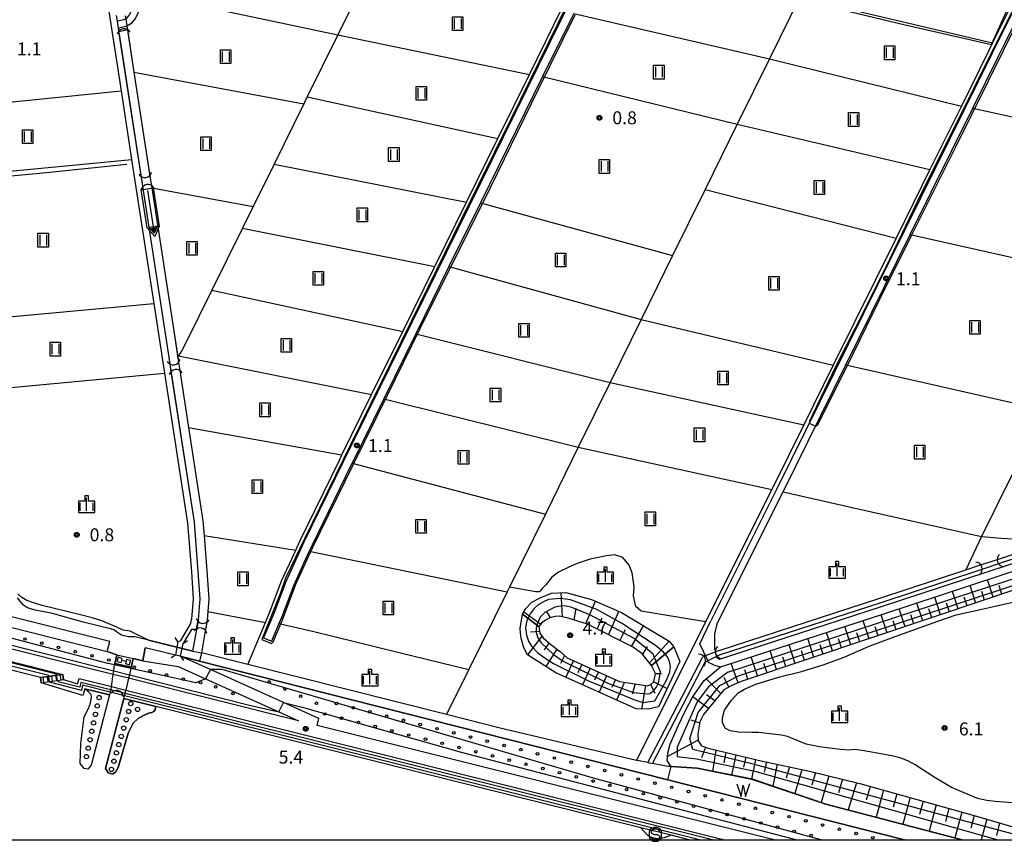
# Model space of a CAD drawing. Extents: x -4000 to -2000, y 93000 to 94500.
# Drawn here: x -3655 to -3370, y 93000 to 93237 of the extents above; entities that cross this region are included whole.
import ezdxf

# ---------------------------------------------------------------- set-up
doc = ezdxf.new("R2010")
doc.units = 0
for name, color, linetype in [('2101000', 7, 'Continuous'), ('2101001', 7, 'Continuous'), ('2203000', 5, 'Continuous'), ('2203990', 5, 'Continuous'), ('2214000', 3, 'Continuous'), ('2214110', 3, 'Continuous'), ('2214120', 3, 'Continuous'), ('2214990', 3, 'Continuous'), ('4219000', 1, 'Continuous'), ('4219990', 1, 'Continuous'), ('5101000', 4, 'Continuous'), ('5101001', 4, 'Continuous'), ('5102000', 4, 'Continuous'), ('5105000', 4, 'Continuous'), ('5105001', 4, 'Continuous'), ('5105990', 5, 'Continuous'), ('5228000', 4, 'Continuous'), ('5228990', 1, 'Continuous'), ('5232000', 4, 'Continuous'), ('5232990', 4, 'Continuous'), ('5241000', 4, 'Continuous'), ('6101110', 6, 'Continuous'), ('6101120', 6, 'Continuous'), ('6101990', 6, 'Continuous'), ('6110000', 1, 'Continuous'), ('6110110', 1, 'Continuous'), ('6110120', 1, 'Continuous'), ('6110990', 1, 'Continuous'), ('6301000', 3, 'Continuous'), ('6302000', 3, 'Continuous'), ('6311000', 3, 'Continuous'), ('6334000', 3, 'Continuous'), ('6340000', 7, 'Continuous'), ('7101000', 2, 'Continuous'), ('7101001', 8, 'Continuous'), ('7102000', 6, 'Continuous'), ('7102001', 8, 'Continuous'), ('7103000', 2, 'Continuous'), ('7103001', 8, 'Continuous'), ('7312000', 1, 'Continuous'), ('999', 7, 'Continuous'), ('CLIP_BOX', 4, 'Continuous')]:
    doc.layers.add(name, color=color, linetype=linetype)
doc.styles.add('Dm_Anotation', font='txt.shx', dxfattribs={"bigfont": 'PSCDM.shx'})

# ---------------------------------------------------------------- blocks, each defined once
blk = doc.blocks.new('421900')
at = {"layer": '4219990'}
blk.add_arc((-0.31, 0), 0.812, 292.6199, 67.3801, dxfattribs=at)
blk = doc.blocks.new('510500')
at = {"layer": '5105990'}
for p, q in [((-0.74, 0.56), (-0.24, -0.94)), ((-0.24, -0.94), (0.01, 0.39)), ((0.01, 0.39), (0.26, -0.93)), ((0.26, -0.93), (0.76, 0.57))]:
    blk.add_line(p, q, dxfattribs=at)
blk = doc.blocks.new('522800')
at = {"layer": '5228990'}
for points in [[(-0.25, 0.75), (-0.25, 0.25), (0.25, 0.25), (0.25, 0.75), (-0.25, 0.75)], [(0, 0.25), (0, -0.25)], [(-0.25, -0.25), (-0.25, -0.75), (0.25, -0.75), (0.25, -0.25), (-0.25, -0.25)]]:
    blk.add_lwpolyline(points, dxfattribs=at)
blk = doc.blocks.new('523299')
at = {"layer": '5232990'}
blk.add_circle((0, 0), 0.25, dxfattribs=at)
blk = doc.blocks.new('524100')
at = {"layer": '5241000'}
for points in [[(-2.5, 0), (2.5, 0)], [(1.7, -0.5), (1.7, 0.5), (2.5, 0), (1.7, -0.5)], [(1.85, -0.24), (1.85, 0.24), (2.23, 0), (1.85, -0.24)]]:
    blk.add_lwpolyline(points, dxfattribs=at)
at = {"layer": 'CLIP_BOX'}
blk.add_lwpolyline([(-2.7, 0.7), (1.76, 0.7), (2.88, 0), (1.76, -0.7), (-2.7, -0.7)], close=True, dxfattribs=at)
blk = doc.blocks.new('611099')
at = {"layer": '6110990'}
blk.add_circle((0, 0), 0.15, dxfattribs=at)
blk = doc.blocks.new('631100')
at = {"layer": '6311000'}
for points in [[(-0.4, 0.6), (-0.4, -0.6)], [(0.4, 0.6), (0.4, -0.6)]]:
    blk.add_lwpolyline(points, dxfattribs=at)
at = {"layer": 'CLIP_BOX'}
blk.add_lwpolyline([(-0.6, 0.8), (0.6, 0.8), (0.6, -0.8), (-0.6, -0.8)], close=True, dxfattribs=at)
blk = doc.blocks.new('633400')
at = {"layer": '6334000'}
for points in [[(-0.75, -0.75), (-0.75, 0.15)], [(0, -0.75), (0, 0.75)], [(0.75, -0.75), (0.75, 0.15)]]:
    blk.add_lwpolyline(points, dxfattribs=at)
at = {"layer": 'CLIP_BOX'}
blk.add_lwpolyline([(-0.95, -0.95), (0.95, -0.95), (0.95, 0.35), (0.2, 0.35), (0.2, 0.95), (-0.2, 0.95), (-0.2, 0.35), (-0.95, 0.35), (-0.95, -0.95)], dxfattribs=at)
blk = doc.blocks.new('634000')
at = {"layer": '6340000'}
blk.add_lwpolyline([(0.5, 0.3, 0.152216), (0.47, 0.41, 0.106943), (0.35, 0.51, 0.074343), (0.2, 0.58, 0.060974), (0, 0.6, 0.060974), (-0.2, 0.58, 0.074343), (-0.35, 0.51, 0.106943), (-0.47, 0.41, 0.152216), (-0.5, 0.3, 0.152216), (-0.47, 0.19, 0.106943), (-0.35, 0.09, 0.074343), (-0.2, 0.02, 0.060974), (0, 0, -0.060974), (0.2, -0.02, -0.074343), (0.35, -0.09, -0.106943), (0.47, -0.19, -0.152216), (0.5, -0.3, -0.152216), (0.47, -0.41, -0.106943), (0.35, -0.51, -0.074343), (0.2, -0.58, -0.060974), (0, -0.6, -0.060974), (-0.2, -0.58, -0.074343), (-0.35, -0.51, -0.106943), (-0.47, -0.41, -0.152216), (-0.5, -0.3)], format="xyb", dxfattribs=at)
at = {"layer": 'CLIP_BOX'}
blk.add_lwpolyline([(-0.7, -0.1), (-0.7, -0.3, 0.152216), (-0.63, -0.52, 0.106943), (-0.46, -0.68, 0.074343), (-0.25, -0.77, 0.060974), (0, -0.8, 0.060974), (0.25, -0.77, 0.074343), (0.46, -0.68, 0.106943), (0.63, -0.52, 0.152216), (0.7, -0.3), (0.7, 0.1), (0.7, 0.3, 0.152216), (0.63, 0.52, 0.106943), (0.46, 0.68, 0.074343), (0.25, 0.77, 0.060974), (0, 0.8, 0.060974), (-0.25, 0.77, 0.074343), (-0.46, 0.68, 0.106943), (-0.63, 0.52, 0.152216), (-0.7, 0.3)], format="xyb", close=True, dxfattribs=at)
blk = doc.blocks.new('731200')
at = {"layer": '7312000'}
blk.add_circle((0, 0), 0.15, dxfattribs=at)
at = {"layer": 'CLIP_BOX'}
blk.add_lwpolyline([(-0.21, -0.18), (-0.22, -0.17), (-0.24, -0.14), (-0.25, -0.11), (-0.26, -0.09), (-0.26, -0.07), (-0.27, -0.06), (-0.27, -0.03), (-0.27, -0.01), (-0.27, 0.02), (-0.27, 0.05), (-0.27, 0.07), (-0.26, 0.09), (-0.25, 0.1), (-0.25, 0.12), (-0.24, 0.14), (-0.23, 0.15), (-0.22, 0.17), (-0.2, 0.19), (-0.19, 0.2), (-0.17, 0.22), (-0.15, 0.23), (-0.14, 0.24), (-0.11, 0.25), (-0.1, 0.26), (-0.08, 0.26), (-0.06, 0.27), (-0.04, 0.27), (-0.02, 0.27), (0, 0.27), (0.02, 0.27), (0.04, 0.27), (0.06, 0.27), (0.08, 0.26), (0.11, 0.25), (0.12, 0.25), (0.14, 0.23), (0.16, 0.22), (0.18, 0.21), (0.19, 0.19), (0.21, 0.18), (0.22, 0.16), (0.23, 0.15), (0.25, 0.12), (0.26, 0.1), (0.26, 0.08), (0.27, 0.06), (0.27, 0.03), (0.27, 0.01), (0.27, -0.01), (0.27, -0.02), (0.27, -0.05), (0.27, -0.07), (0.26, -0.09), (0.25, -0.12), (0.23, -0.15), (0.22, -0.17), (0.2, -0.18), (0.19, -0.2), (0.17, -0.21), (0.15, -0.23), (0.14, -0.24), (0.12, -0.25), (0.11, -0.25), (0.09, -0.26), (0.07, -0.27), (0.04, -0.27), (0.03, -0.27), (0.01, -0.27), (-0.01, -0.27), (-0.02, -0.27), (-0.04, -0.27), (-0.06, -0.27), (-0.09, -0.26), (-0.1, -0.26), (-0.12, -0.25), (-0.13, -0.24), (-0.15, -0.23), (-0.17, -0.22), (-0.18, -0.21), (-0.2, -0.19)], close=True, dxfattribs=at)

msp = doc.modelspace()

# ---------------------------------------------------------------- linework, layer by layer
at = {"layer": '2101000', "flags": 128}
for points in [[(-3650.01, 93372.95), (-3647.76, 93358.28), (-3641.69, 93318.79), (-3638.38, 93297.25), (-3632.42, 93258.42), (-3626, 93216.63), (-3622.95, 93196.79), (-3616.55, 93155.1), (-3613.45, 93134.93), (-3606.78, 93091.53), (-3605.65, 93077.48), (-3605.13, 93069.66), (-3605.62, 93063.84)], [(-3558.52, 93372.95), (-3595.4, 93296.9), (-3623.6, 93238.75), (-3624.52, 93237.54), (-3624.65, 93237.47), (-3625.24, 93237.13), (-3627.07, 93236.79), (-3627.33, 93238.41)], [(-3556.3, 93372.95), (-3563.57, 93357.96), (-3572.64, 93339.26), (-3581.71, 93320.54), (-3591.01, 93301.37), (-3593.59, 93296.04), (-3600.01, 93282.8), (-3608.86, 93264.56), (-3618.54, 93244.58), (-3621.88, 93237.7), (-3623.17, 93236), (-3624.32, 93235.35), (-3624.55, 93235.22), (-3626.77, 93234.81), (-3626.61, 93233.78)], [(-3431.51, 93372.95), (-3442.11, 93352.03), (-3458.91, 93317.95), (-3561.77, 93109.31), (-3573.11, 93086.08), (-3575.45, 93080.94), (-3578.37, 93074.61), (-3581.82, 93065.43), (-3584.81, 93058.36)], [(-3453.61, 93062.38), (-3434.58, 93100.46), (-3434.49, 93100.64), (-3416.31, 93137.4), (-3397.69, 93175.04), (-3379.6, 93211.62), (-3372.17, 93226.65), (-3370.16, 93230.7), (-3360.59, 93250.03), (-3351.08, 93269.23), (-3342.95, 93285.65), (-3339.61, 93292.39), (-3328.74, 93314.35), (-3324.27, 93323.37)], [(-3334.04, 93310.4), (-3333.11, 93310.03), (-3373.97, 93227.54), (-3436.37, 93101.35), (-3455.4, 93063.28)], [(-3495.03, 93239.04), (-3504.03, 93220.8), (-3522.06, 93184.22), (-3531.13, 93165.82), (-3540.72, 93146.36), (-3550.02, 93127.5), (-3559.16, 93108.97), (-3559.53, 93108.21), (-3570.85, 93085.01), (-3571.56, 93083.45), (-3573.18, 93079.9), (-3576.06, 93073.65), (-3579.5, 93064.5), (-3580.32, 93062.57), (-3582.5, 93057.39)], [(-3626.5, 93233.04), (-3626.61, 93233.78)], [(-3603.63, 93063.68), (-3603.13, 93069.64), (-3603.66, 93077.63), (-3604.8, 93091.84), (-3611.48, 93135.32), (-3611.83, 93137.62), (-3619.73, 93189.01), (-3620.13, 93191.63), (-3626.5, 93233.04)], [(-3452.59, 93049.98), (-3450.99, 93050.48), (-3405.28, 93065.33), (-3338.3, 93087.38), (-3306.58, 93097.32), (-3283.29, 93105.27), (-3279.16, 93105.99), (-3276.87, 93105.77), (-3274.81, 93104.88), (-3268.95, 93101.15), (-3261.85, 93096.63), (-3260.78, 93095.95)], [(-3453.61, 93062.38), (-3454.27, 93059.54), (-3454.33, 93057.46), (-3454.32, 93055.3), (-3453.83, 93053.13), (-3453.78, 93052.92), (-3452.82, 93052.19), (-3405.97, 93067.42), (-3338.97, 93089.47), (-3308.11, 93099.14)], [(-3637.22, 93050.04), (-3828.98, 93098.17)], [(-3829.63, 93094.73), (-3642.85, 93047.84)], [(-3609.55, 93057.21), (-3608.72, 93057.66), (-3605.82, 93062.57), (-3605.62, 93063.84)], [(-3603.63, 93063.68), (-3603.66, 93063.51), (-3603.68, 93063.38), (-3604.1, 93061), (-3604.13, 93060.83), (-3605.67, 93060.85)], [(-3454.38, 93050.47), (-3456, 93051.26), (-3456.47, 93052.27), (-3458.54, 93056.68), (-3455.4, 93063.28)], [(-3605.67, 93060.85), (-3607.86, 93057.16), (-3608.06, 93056.79)], [(-3610.3, 93053.41), (-3619, 93055.51)], [(-3609.55, 93057.21), (-3609.85, 93055.67), (-3610.3, 93053.41)], [(-3608.8, 93053.05), (-3608.36, 93055.3), (-3608.06, 93056.79)], [(-3608.58, 93053), (-3608.8, 93053.05)], [(-3437.02, 93000), (-3569.25, 93033.05), (-3568.75, 93035.02), (-3579, 93039.65), (-3600.18, 93049.21), (-3608.58, 93053)], [(-3619.67, 93051.75), (-3609.46, 93050.1), (-3601.61, 93046.56), (-3580.37, 93036.97), (-3574.69, 93034.41), (-3623.83, 93046.69), (-3628.28, 93047.81), (-3637.22, 93050.04)], [(-3454.38, 93050.47), (-3452.59, 93049.98)], [(-3642.63, 93046.36), (-3638.66, 93045.09), (-3638.1, 93046.65), (-3628.78, 93044.32), (-3624.61, 93043.28), (-3451.46, 93000)]]:
    msp.add_lwpolyline(points, dxfattribs=at)
at = {"layer": '2101001', "flags": 128}
for points in [[(-3584.81, 93058.36), (-3582.5, 93057.39)], [(-3619.67, 93051.75), (-3619, 93055.51)], [(-3642.85, 93047.84), (-3642.63, 93046.36)]]:
    msp.add_lwpolyline(points, dxfattribs=at)
at = {"layer": '2203000', "flags": 128}
for points in [[(-3609.55, 93057.21), (-3609.85, 93055.67), (-3610.3, 93053.41)], [(-3608.8, 93053.05), (-3608.36, 93055.3), (-3608.06, 93056.79)]]:
    msp.add_lwpolyline(points, dxfattribs=at)
at = {"layer": '2203990', "flags": 128}
for points in [[(-3609.55, 93057.21), (-3610.39, 93058.46)], [(-3608.06, 93056.79), (-3606.81, 93057.62)], [(-3610.3, 93053.41), (-3611.55, 93052.57)], [(-3608.8, 93053.05), (-3607.97, 93051.8)]]:
    msp.add_lwpolyline(points, dxfattribs=at)
at = {"layer": '2214000', "flags": 128}
for points in [[(-3649.3, 93046.89), (-3646.9, 93047.24), (-3644.66, 93047.57), (-3642.85, 93047.84)], [(-3649.08, 93045.4), (-3646.72, 93045.75), (-3644.42, 93046.09), (-3642.63, 93046.36)]]:
    msp.add_lwpolyline(points, dxfattribs=at)
at = {"layer": '2214110', "flags": 128}
msp.add_lwpolyline([(-3649.3, 93046.89), (-3649.08, 93045.4)], dxfattribs=at)
at = {"layer": '2214120', "flags": 128}
msp.add_lwpolyline([(-3642.63, 93046.36), (-3642.85, 93047.84)], dxfattribs=at)
at = {"layer": '2214990', "flags": 128}
for points in [[(-3648.33, 93045.51), (-3648.55, 93047)], [(-3647.09, 93045.7), (-3647.31, 93047.18)], [(-3645.85, 93045.88), (-3646.08, 93047.36)], [(-3644.62, 93046.06), (-3644.84, 93047.55)], [(-3643.38, 93046.25), (-3643.6, 93047.73)]]:
    msp.add_lwpolyline(points, dxfattribs=at)
at = {"layer": '5101000', "flags": 128}
for points in [[(-3371.82, 93081.29), (-3339.74, 93091.85), (-3309.05, 93101.47), (-3306.27, 93102.34)], [(-3371.42, 93080.05), (-3339.34, 93090.61), (-3305.88, 93101.1)], [(-3452.99, 93054.77), (-3406.74, 93069.8), (-3381.63, 93078.06), (-3377.9, 93079.29)], [(-3452.59, 93053.54), (-3406.34, 93068.56), (-3377.49, 93078.06)], [(-3628.28, 93047.81), (-3628.13, 93048.88), (-3627.89, 93050.56), (-3627.83, 93050.98), (-3627.22, 93053.49)], [(-3473.56, 93022.3), (-3457.73, 93052.86)], [(-3622.52, 93052.41), (-3623.09, 93049.92), (-3623.18, 93049.52), (-3623.61, 93047.66), (-3623.83, 93046.69)], [(-3472.23, 93022.05), (-3457.05, 93051.35)], [(-3649.08, 93045.4), (-3649.3, 93046.89)], [(-3466.85, 93001.27), (-3468.83, 93000.52), (-3470.53, 93000.3), (-3472.42, 93000.56), (-3473.72, 93001.27), (-3475.62, 93003.46)]]:
    msp.add_lwpolyline(points, dxfattribs=at)
at = {"layer": '5101001', "flags": 128}
for points in [[(-3626.61, 93233.78), (-3626.77, 93234.81), (-3627.07, 93236.79), (-3627.33, 93238.41)], [(-3624.78, 93238.31), (-3624.65, 93237.47), (-3624.32, 93235.35), (-3624.17, 93234.35)], [(-3620.13, 93191.63), (-3626.5, 93233.04), (-3626.61, 93233.78)], [(-3624.17, 93234.35), (-3624.04, 93233.48)], [(-3624.04, 93233.48), (-3622.27, 93222), (-3617.65, 93191.94)], [(-3619.73, 93189.01), (-3620.13, 93191.63)], [(-3617.65, 93191.94), (-3617.47, 93190.77), (-3617.25, 93189.29)], [(-3611.83, 93137.62), (-3619.73, 93189.01)], [(-3617.25, 93189.29), (-3617.14, 93188.58), (-3610.68, 93146.55), (-3609.62, 93139.69), (-3609.37, 93138.04)], [(-3611.48, 93135.32), (-3611.83, 93137.62)], [(-3603.66, 93063.51), (-3603.63, 93063.68), (-3603.13, 93069.64), (-3603.66, 93077.63), (-3604.8, 93091.84), (-3611.48, 93135.32)], [(-3609.37, 93138.04), (-3609.29, 93137.5), (-3609.02, 93135.74)], [(-3609.02, 93135.74), (-3606.48, 93119.25), (-3602.33, 93092.22), (-3601.99, 93088), (-3601.17, 93077.81), (-3600.62, 93069.62), (-3600.93, 93065.97), (-3601.14, 93063.47), (-3601.23, 93062.93)], [(-3649.3, 93046.89), (-3941.17, 93120.16), (-4000, 93134.66)], [(-3377.9, 93079.29), (-3371.82, 93081.29)], [(-3377.49, 93078.06), (-3371.42, 93080.05)], [(-3604.1, 93061), (-3603.68, 93063.38), (-3603.66, 93063.51)], [(-3601.23, 93062.93), (-3601.51, 93061.34), (-3601.68, 93060.4)], [(-3605.24, 93054.53), (-3604.13, 93060.83), (-3604.1, 93061)], [(-3601.68, 93060.4), (-3602.78, 93054.1)], [(-3627.22, 93053.49), (-3622.52, 93052.41)], [(-3605.24, 93054.53), (-3602.78, 93054.1)], [(-3452.99, 93054.77), (-3457.73, 93052.86)], [(-3452.59, 93053.54), (-3457.05, 93051.35)], [(-3628.78, 93044.32), (-3628.28, 93047.81)], [(-3636.47, 93043.67), (-3637.08, 93041.68), (-3649.08, 93045.4)], [(-3628.78, 93044.32), (-3629.02, 93043.37), (-3629.19, 93042.69), (-3629.39, 93041.9)], [(-3623.83, 93046.69), (-3624.61, 93043.28)], [(-3634.69, 93021.61), (-3635.63, 93020.4), (-3636.65, 93020.57), (-3637.84, 93022.01), (-3637.67, 93027.8), (-3636.65, 93035.55), (-3635.46, 93037.93), (-3634.86, 93039.46), (-3634.69, 93040.74), (-3634.6, 93041.25), (-3634.69, 93042.02), (-3635.29, 93042.7), (-3636.47, 93043.67)], [(-3629.39, 93041.9), (-3634.69, 93021.61)], [(-3625.21, 93040.85), (-3625.01, 93041.65), (-3624.84, 93042.33), (-3624.61, 93043.28)], [(-3625.21, 93040.85), (-3630.52, 93020.57)], [(-3630.52, 93020.57), (-3629.75, 93019.38), (-3629.07, 93019.12), (-3628.39, 93019.03), (-3627.62, 93019.55), (-3626.86, 93020.91), (-3623.96, 93030.87), (-3622.51, 93033.76), (-3621.07, 93035.04), (-3619.53, 93035.89), (-3618.08, 93036.57), (-3617.15, 93036.82), (-3616.55, 93037.08), (-3616.13, 93037.68), (-3615.95, 93038.54)], [(-3479.09, 93004.33), (-3615.95, 93038.54)], [(-3473.56, 93022.3), (-3472.23, 93022.05)], [(-3475.62, 93003.46), (-3479.09, 93004.33)], [(-3461.75, 93000), (-3466.85, 93001.27)]]:
    msp.add_lwpolyline(points, dxfattribs=at)
at = {"layer": '5102000', "flags": 128}
for points in [[(-3494.08, 93372.95), (-3498.17, 93364.67), (-3498.25, 93364.51), (-3507.35, 93346.07), (-3516.81, 93326.91), (-3525.89, 93308.52), (-3535.57, 93288.92), (-3544.6, 93270.64), (-3553.74, 93252.13), (-3563.27, 93232.82), (-3572.14, 93214.86), (-3573.12, 93212.88), (-3581.72, 93195.46), (-3587.78, 93183.18), (-3590.91, 93176.86), (-3599.74, 93158.96), (-3607.16, 93143.94), (-3608.42, 93141.52), (-3609.4, 93140.02), (-3609.62, 93139.69)], [(-3371.92, 93360.47), (-3379.18, 93346), (-3384.48, 93335.45), (-3393.45, 93317.23), (-3402.19, 93299.47), (-3411.23, 93281.11), (-3420.49, 93262.3), (-3429.63, 93243.73), (-3429.7, 93243.59), (-3438.41, 93225.91), (-3447.74, 93206.95), (-3457.04, 93188.07), (-3466.43, 93169), (-3475.54, 93150.49), (-3484.53, 93132.24), (-3493.73, 93113.57), (-3503.25, 93094.22), (-3513.66, 93073.09), (-3514.32, 93071.74), (-3525.39, 93049.27), (-3531.82, 93036.21)], [(-3334.23, 93310.47), (-3336.75, 93305.39), (-3345.94, 93286.82), (-3354.71, 93269.11), (-3364.53, 93249.29), (-3373.84, 93230.5), (-3375.04, 93228.07), (-3382.87, 93212.23), (-3391.97, 93193.84), (-3401.76, 93174.03), (-3419.95, 93137.25), (-3428.46, 93120.04), (-3437.44, 93101.88), (-3437.72, 93101.33), (-3456.87, 93063.02), (-3476.9, 93022.95)], [(-3278.62, 93286.39), (-3280.87, 93281.84), (-3283.24, 93277.06), (-3285.34, 93272.83), (-3294.17, 93255.01), (-3303.1, 93236.98), (-3303.56, 93236.05), (-3312.77, 93217.47), (-3321.95, 93198.95), (-3340.16, 93162.18), (-3349.1, 93144.15), (-3358.29, 93125.61), (-3358.89, 93124.39), (-3377.07, 93087.7)], [(-3589.34, 93050.71), (-3584.23, 93062.8), (-3582.93, 93065.88), (-3579.48, 93075.07), (-3576.54, 93081.44), (-3575.49, 93083.74), (-3574.19, 93086.59), (-3562.85, 93109.84), (-3562.12, 93111.33), (-3553.51, 93128.79), (-3544.51, 93147.04), (-3535.25, 93165.83), (-3526.07, 93184.45), (-3516.98, 93202.89), (-3507.86, 93221.39), (-3498.47, 93240.44)], [(-3377.07, 93087.7), (-3381.63, 93078.06)]]:
    msp.add_lwpolyline(points, dxfattribs=at)
at = {"layer": '5105000', "flags": 128}
for points in [[(-3618.08, 93057.71), (-3622.05, 93058.67), (-3623.83, 93058.66), (-3625.93, 93059.16), (-3627.33, 93060.16), (-3628.07, 93060.7), (-3629.09, 93061.05), (-3636.55, 93062.84), (-3645.84, 93065.44), (-3647.34, 93065.73), (-3650.88, 93066.44), (-3653.06, 93067.08), (-3654.27, 93067.89), (-3655.16, 93068.97), (-3655.95, 93069.93)], [(-3473.56, 93022.3), (-3476.62, 93022.88), (-3476.9, 93022.95), (-3516.71, 93032.4), (-3531.82, 93036.21), (-3589.34, 93050.71), (-3602.78, 93054.1)], [(-3382.62, 93000), (-3422.12, 93010.31), (-3443.33, 93017.47), (-3459.35, 93020.68), (-3466.86, 93021.14), (-3467.77, 93021.2), (-3472.23, 93022.05)]]:
    msp.add_lwpolyline(points, dxfattribs=at)
at = {"layer": '5105001', "flags": 128}
for points in [[(-3627.22, 93053.49), (-3630.03, 93054.43), (-3629.3, 93057.34), (-3635.03, 93058.77), (-3827.03, 93106.97)], [(-3619, 93055.51), (-3619.67, 93051.75), (-3622.52, 93052.41)], [(-3610.3, 93053.41), (-3619, 93055.51)], [(-3609.85, 93055.67), (-3618.08, 93057.71)], [(-3608.36, 93055.3), (-3609.85, 93055.67)], [(-3627.22, 93053.49), (-3622.52, 93052.41)], [(-3608.8, 93053.05), (-3610.3, 93053.41)], [(-3608.58, 93053), (-3608.8, 93053.05)], [(-3608.58, 93053), (-3603.29, 93051.66), (-3566.87, 93042.44), (-3467.86, 93017.36), (-3399.3, 93000)], [(-3605.24, 93054.53), (-3608.36, 93055.3)], [(-3605.24, 93054.53), (-3602.78, 93054.1)], [(-3473.56, 93022.3), (-3472.23, 93022.05)]]:
    msp.add_lwpolyline(points, dxfattribs=at)
at = {"layer": '5232000', "flags": 128}
for points in [[(-3629.39, 93041.9), (-3634.69, 93021.61), (-3635.63, 93020.4), (-3636.65, 93020.57), (-3637.84, 93022.01), (-3637.67, 93027.8), (-3636.65, 93035.55), (-3635.46, 93037.93), (-3634.86, 93039.46), (-3634.69, 93040.74), (-3634.6, 93041.25), (-3634.69, 93042.02), (-3635.29, 93042.7), (-3636.47, 93043.67), (-3629.39, 93041.9)], [(-3616.13, 93037.68), (-3616.55, 93037.08), (-3617.15, 93036.82), (-3618.08, 93036.57), (-3619.53, 93035.89), (-3621.07, 93035.04), (-3622.51, 93033.76), (-3623.96, 93030.87), (-3626.86, 93020.91), (-3627.62, 93019.55), (-3628.39, 93019.03), (-3629.07, 93019.12), (-3629.75, 93019.38), (-3630.52, 93020.57), (-3625.21, 93040.85), (-3615.95, 93038.54), (-3616.13, 93037.68)]]:
    msp.add_lwpolyline(points, close=True, dxfattribs=at)
at = {"layer": '6101110', "flags": 128}
for points in [[(-3332.46, 93084.01), (-3390.16, 93064.62), (-3446.56, 93045.8), (-3449.34, 93044.58), (-3451.58, 93043.34), (-3457.5, 93036.26), (-3458.52, 93034.09), (-3459.18, 93030.67), (-3459, 93028.6), (-3458.07, 93027.16), (-3456.17, 93026.45), (-3440.42, 93022.72), (-3426.78, 93019.85), (-3412.22, 93016.23), (-3379.22, 93007.01), (-3365.64, 93003.09)], [(-3472.51, 93050.39), (-3475.25, 93053.8), (-3477.89, 93055.7), (-3491.08, 93062.38), (-3496.61, 93064.08), (-3499.11, 93064.69), (-3500.5, 93064.57), (-3501.94, 93064.16), (-3503.21, 93063.52), (-3504.39, 93062.69), (-3505.09, 93061.71)], [(-3505.09, 93061.71), (-3504.84, 93059.76), (-3503.92, 93058.42), (-3501.71, 93056.43), (-3498.84, 93054.32), (-3496.95, 93052.64), (-3481.76, 93045.75), (-3474.83, 93044.68), (-3473.78, 93044.5), (-3472.69, 93044.94), (-3471.91, 93045.7), (-3471.43, 93048.09), (-3472.51, 93050.39)]]:
    msp.add_lwpolyline(points, dxfattribs=at)
at = {"layer": '6101120', "flags": 128}
for points in [[(-3382.62, 93000), (-3422.12, 93010.31), (-3443.33, 93017.47), (-3459.35, 93020.68), (-3466.86, 93021.14), (-3467.97, 93022.94), (-3467.81, 93025.04), (-3467.16, 93027.63), (-3464.72, 93033.12), (-3462.78, 93037.16), (-3460.67, 93041.2), (-3457.26, 93046.05), (-3452.59, 93049.98), (-3450.99, 93050.48), (-3405.28, 93065.33), (-3338.3, 93087.38), (-3306.58, 93097.32), (-3283.29, 93105.27), (-3279.16, 93105.99), (-3276.87, 93105.77), (-3274.81, 93104.88), (-3268.95, 93101.15), (-3261.85, 93096.63), (-3260.78, 93095.95)], [(-3505.09, 93061.71), (-3509.86, 93065.21), (-3508.93, 93066.86), (-3507.13, 93068.73), (-3504.74, 93069.97), (-3501.45, 93071.28), (-3497.31, 93071.5), (-3489.88, 93069.47), (-3481.26, 93065.72), (-3467.4, 93057.46), (-3466.03, 93055.78), (-3472.51, 93050.39)], [(-3472.51, 93050.39), (-3466.03, 93055.78), (-3464.31, 93051.59), (-3470.53, 93038.44), (-3473.5, 93037.77), (-3477.01, 93037.84), (-3500.21, 93048.31), (-3508.45, 93053.47), (-3509.44, 93055.49), (-3510.24, 93058.28), (-3510.43, 93059.85), (-3510.49, 93061.07), (-3509.86, 93065.21), (-3505.09, 93061.71)]]:
    msp.add_lwpolyline(points, dxfattribs=at)
at = {"layer": '6101990', "flags": 128}
for points in [[(-3378.7, 93068.47), (-3380.38, 93073.53)], [(-3373.65, 93070.17), (-3375.32, 93075.19)], [(-3371.14, 93071.01), (-3371.97, 93073.52)], [(-3498.33, 93064.5), (-3498.7, 93071.43)], [(-3388.89, 93065.05), (-3390.6, 93070.16)], [(-3383.78, 93066.76), (-3385.47, 93071.85)], [(-3381.24, 93067.62), (-3382.08, 93070.15)], [(-3376.17, 93069.32), (-3377.01, 93071.84)], [(-3494.94, 93063.57), (-3494.34, 93066.86)], [(-3491.57, 93062.53), (-3488.77, 93068.99)], [(-3394.03, 93063.33), (-3395.74, 93068.47)], [(-3386.34, 93065.9), (-3387.19, 93068.46)], [(-3504.61, 93062.38), (-3509.49, 93065.87)], [(-3501.72, 93064.22), (-3502.78, 93066.05)], [(-3488.25, 93060.95), (-3486.83, 93064.21)], [(-3484.96, 93059.28), (-3482.01, 93066.05)], [(-3404.38, 93059.87), (-3406.09, 93065.07)], [(-3399.19, 93061.61), (-3400.91, 93066.77)], [(-3396.61, 93062.47), (-3397.47, 93065.04)], [(-3391.46, 93064.19), (-3392.31, 93066.75)], [(-3478.36, 93055.94), (-3474.82, 93061.88)], [(-3414.88, 93056.37), (-3416.61, 93061.65)], [(-3409.61, 93058.13), (-3411.33, 93063.36)], [(-3406.99, 93059), (-3407.85, 93061.61)], [(-3401.79, 93060.74), (-3402.64, 93063.33)], [(-3504.25, 93058.91), (-3508.45, 93053.47)], [(-3504.9, 93060.22), (-3507.53, 93060.02)], [(-3481.66, 93057.61), (-3480.04, 93060.79)], [(-3420.19, 93054.6), (-3421.94, 93059.92)], [(-3412.24, 93057.25), (-3413.11, 93059.88)], [(-3502.23, 93056.9), (-3503.58, 93054.93)], [(-3475.06, 93053.57), (-3473.7, 93055.93)], [(-3467.4, 93057.46), (-3473.09, 93051.17)], [(-3430.94, 93051.01), (-3432.72, 93056.42)], [(-3425.54, 93052.81), (-3427.3, 93058.17)], [(-3422.86, 93053.71), (-3423.74, 93056.38)], [(-3417.53, 93055.49), (-3418.4, 93058.14)], [(-3499.97, 93055.15), (-3503.11, 93050.13)], [(-3497.67, 93053.28), (-3498.88, 93051.02)], [(-3441.86, 93047.37), (-3443.67, 93052.86)], [(-3436.38, 93049.2), (-3438.17, 93054.65)], [(-3433.66, 93050.11), (-3434.55, 93052.82)], [(-3428.24, 93051.91), (-3429.12, 93054.6)], [(-3495.13, 93051.82), (-3497.31, 93047)], [(-3492.73, 93050.72), (-3493.81, 93048.32)], [(-3447.44, 93045.41), (-3449.47, 93050.97)], [(-3439.12, 93048.28), (-3440.02, 93051.02)], [(-3490.32, 93049.63), (-3492.49, 93044.83)], [(-3487.92, 93048.54), (-3489, 93046.14)], [(-3485.52, 93047.45), (-3487.68, 93042.66)], [(-3471.43, 93048.09), (-3469.61, 93048.09)], [(-3450.15, 93044.13), (-3451.52, 93046.93)], [(-3444.67, 93046.43), (-3445.57, 93049.19)], [(-3482.99, 93046.31), (-3484.05, 93044.01)], [(-3480.34, 93045.53), (-3482.66, 93040.39)], [(-3477.3, 93045.06), (-3478.18, 93042.08)], [(-3474.27, 93044.58), (-3475.43, 93037.81)], [(-3472.69, 93044.81), (-3471.62, 93042.4)], [(-3471.91, 93045.7), (-3468, 93043.74)], [(-3452.45, 93042.3), (-3456.69, 93046.53)], [(-3456.06, 93037.98), (-3460.56, 93041.36)], [(-3454.25, 93040.14), (-3456.58, 93041.93)], [(-3458.59, 93033.73), (-3461.11, 93034.55)], [(-3459.02, 93028.77), (-3467.88, 93024.08)], [(-3456.93, 93026.73), (-3458.03, 93023.68)], [(-3453.94, 93025.92), (-3454.85, 93019.78)], [(-3451.02, 93025.23), (-3451.57, 93022.23)], [(-3448.1, 93024.54), (-3449.37, 93018.68)], [(-3445.29, 93023.87), (-3445.88, 93020.99)], [(-3442.47, 93023.2), (-3443.63, 93017.53)], [(-3439.31, 93022.49), (-3439.93, 93019.51)], [(-3436.15, 93021.82), (-3437.45, 93015.49)], [(-3432.58, 93021.07), (-3433.55, 93017.78)], [(-3429.02, 93020.32), (-3431.07, 93013.33)], [(-3425.11, 93019.43), (-3426.19, 93015.74)], [(-3421.21, 93018.47), (-3423.47, 93010.76)], [(-3417.23, 93017.47), (-3418.43, 93013.57)], [(-3413.24, 93016.48), (-3415.61, 93008.61)], [(-3409.32, 93015.42), (-3410.39, 93011.47)], [(-3405.42, 93014.33), (-3407.53, 93006.5)], [(-3401.58, 93013.26), (-3402.63, 93009.38)], [(-3397.74, 93012.19), (-3399.82, 93004.49)], [(-3393.97, 93011.13), (-3395, 93007.32)], [(-3390.2, 93010.08), (-3392.24, 93002.51)], [(-3386.49, 93009.04), (-3387.51, 93005.29)], [(-3382.78, 93008), (-3384.82, 93000.57)], [(-3379.14, 93006.99), (-3380.16, 93003.3)], [(-3375.52, 93005.94), (-3377.15, 93000)], [(-3371.9, 93004.9), (-3372.7, 93001.26)]]:
    msp.add_lwpolyline(points, dxfattribs=at)
at = {"layer": '6110000', "flags": 128}
for points in [[(-3620.13, 93191.63), (-3626.5, 93233.04)], [(-3624.04, 93233.48), (-3622.27, 93222), (-3617.65, 93191.94)], [(-3611.83, 93137.62), (-3619.73, 93189.01)], [(-3617.25, 93189.29), (-3617.14, 93188.58), (-3610.68, 93146.55), (-3609.62, 93139.69), (-3609.37, 93138.04)], [(-3603.66, 93063.51), (-3603.63, 93063.68), (-3603.13, 93069.64), (-3603.66, 93077.63), (-3604.8, 93091.84), (-3611.48, 93135.32)], [(-3609.02, 93135.74), (-3606.48, 93119.25), (-3602.33, 93092.22), (-3601.99, 93088), (-3601.17, 93077.81), (-3600.62, 93069.62), (-3600.93, 93065.97), (-3601.14, 93063.47), (-3601.23, 93062.93)], [(-3630.03, 93054.43), (-3629.3, 93057.34), (-3635.03, 93058.77), (-3827.03, 93106.97)], [(-3608.36, 93055.3), (-3605.24, 93054.53), (-3604.13, 93060.83), (-3604.1, 93061)], [(-3601.68, 93060.4), (-3602.78, 93054.1)], [(-3619, 93055.51), (-3619.67, 93051.75)], [(-3610.3, 93053.41), (-3619, 93055.51)], [(-3618.08, 93057.71), (-3609.85, 93055.67)], [(-3608.58, 93053), (-3608.8, 93053.05)], [(-3399.3, 93000), (-3467.86, 93017.36), (-3566.87, 93042.44), (-3603.29, 93051.66), (-3608.58, 93053)], [(-3628.78, 93044.32), (-3624.61, 93043.28)]]:
    msp.add_lwpolyline(points, dxfattribs=at)
at = {"layer": '6110110', "flags": 128}
for points in [[(-3574.69, 93034.41), (-3623.83, 93046.69), (-3628.28, 93047.81), (-3637.22, 93050.04), (-3828.98, 93098.17), (-3837.99, 93099.86), (-3880.62, 93110.53), (-3889.07, 93112.64), (-3896.76, 93117.23), (-3904.48, 93119.19), (-3914.72, 93119.02), (-3922.17, 93120.87), (-3939.87, 93125.38), (-3946.26, 93126.6), (-4000, 93139.87)], [(-4000, 93136.68), (-3946.82, 93123.54), (-3923.03, 93117.48), (-3881.47, 93107.14), (-3838.74, 93096.44), (-3829.63, 93094.73), (-3642.85, 93047.84)], [(-3437.02, 93000), (-3569.25, 93033.05), (-3568.75, 93035.02), (-3579, 93039.65), (-3600.18, 93049.21), (-3608.58, 93053)], [(-3642.63, 93046.36), (-3638.66, 93045.09), (-3638.1, 93046.65), (-3628.78, 93044.32)], [(-3624.61, 93043.28), (-3451.46, 93000)]]:
    msp.add_lwpolyline(points, dxfattribs=at)
at = {"layer": '6110120', "flags": 128}
for points in [[(-4000, 93146.04), (-3953.72, 93135.08), (-3938.29, 93131.8), (-3635.76, 93055.86), (-3630.03, 93054.43), (-3627.22, 93053.49), (-3627.83, 93050.98), (-3623.09, 93049.92), (-3622.52, 93052.41), (-3619.67, 93051.75), (-3609.46, 93050.1), (-3601.61, 93046.56), (-3580.37, 93036.97), (-3574.69, 93034.41)], [(-3642.85, 93047.84), (-3644.66, 93047.57), (-3646.9, 93047.24), (-3649.3, 93046.89), (-3941.17, 93120.16), (-4000, 93134.66)], [(-3608.58, 93053), (-3603.29, 93051.66), (-3566.87, 93042.44), (-3467.86, 93017.36), (-3399.3, 93000)], [(-3628.78, 93044.32), (-3629.02, 93043.37), (-3629.19, 93042.69), (-3629.39, 93041.9), (-3636.47, 93043.67), (-3637.08, 93041.68), (-3649.08, 93045.4), (-3646.72, 93045.75), (-3644.42, 93046.09), (-3642.63, 93046.36)], [(-3461.75, 93000), (-3466.85, 93001.27), (-3475.62, 93003.46), (-3479.09, 93004.33), (-3615.95, 93038.54), (-3625.21, 93040.85), (-3625.01, 93041.65), (-3624.84, 93042.33), (-3624.61, 93043.28)]]:
    msp.add_lwpolyline(points, dxfattribs=at)
at = {"layer": '6301000', "flags": 128}
for points in [[(-3673.41, 93129.38), (-3613.45, 93134.93)], [(-3434.49, 93100.64), (-3414.47, 93096.13)], [(-3414.47, 93096.13), (-3377.07, 93087.7), (-3371.29, 93087.2), (-3367.91, 93087.06), (-3363.96, 93087.3), (-3343.86, 93093.09)], [(-3456.87, 93063.02), (-3475.54, 93066.12), (-3477.05, 93067.49), (-3477.75, 93070.55), (-3477.59, 93073.16), (-3478.09, 93077.21), (-3479.02, 93079.44), (-3480.83, 93081.63), (-3483.25, 93082.39), (-3485.56, 93082.11), (-3490.24, 93081.11), (-3494.07, 93079.91), (-3496.48, 93078.83), (-3499.42, 93077.41), (-3501.35, 93075.91), (-3502.99, 93073.87), (-3504.18, 93072.71), (-3504.97, 93071.73), (-3506, 93071.66), (-3513.66, 93073.09)], [(-3600.93, 93065.97), (-3584.23, 93062.8)], [(-3580.32, 93062.57), (-3570.64, 93060.31), (-3545.52, 93054.16), (-3525.39, 93049.27)]]:
    msp.add_lwpolyline(points, dxfattribs=at)
at = {"layer": '6302000', "flags": 128}
for points in [[(-3618.54, 93244.58), (-3563.27, 93232.82)], [(-3429.63, 93243.73), (-3373.84, 93230.5)], [(-3495.03, 93239.04), (-3438.41, 93225.91)], [(-3563.27, 93232.82), (-3507.86, 93221.39)], [(-3438.41, 93225.91), (-3382.87, 93212.23)], [(-3622.27, 93222), (-3573.12, 93212.88)], [(-3504.03, 93220.8), (-3447.74, 93206.95)], [(-3685.24, 93210.68), (-3626, 93216.63)], [(-3572.14, 93214.86), (-3516.98, 93202.89)], [(-3379.6, 93211.62), (-3321.95, 93198.95)], [(-3447.74, 93206.95), (-3391.97, 93193.84)], [(-3682.38, 93191.05), (-3622.95, 93196.79)], [(-3581.72, 93195.46), (-3526.07, 93184.45)], [(-3617.14, 93188.58), (-3587.78, 93183.18)], [(-3457.04, 93188.07), (-3401.76, 93174.03)], [(-3522.06, 93184.22), (-3466.43, 93169)], [(-3590.91, 93176.86), (-3535.25, 93165.83)], [(-3397.69, 93175.04), (-3340.16, 93162.18)], [(-3531.13, 93165.82), (-3475.54, 93150.49)], [(-3599.74, 93158.96), (-3544.51, 93147.04)], [(-3676.36, 93149.64), (-3616.55, 93155.1)], [(-3475.54, 93150.49), (-3419.95, 93137.25)], [(-3540.72, 93146.36), (-3484.53, 93132.24)], [(-3609.4, 93140.02), (-3553.51, 93128.79)], [(-3416.31, 93137.4), (-3358.89, 93124.39)], [(-3484.53, 93132.24), (-3428.46, 93120.04)], [(-3550.02, 93127.5), (-3493.73, 93113.57)], [(-3606.48, 93119.25), (-3562.12, 93111.33)], [(-3493.73, 93113.57), (-3437.72, 93101.33)], [(-3559.16, 93108.97), (-3503.25, 93094.22)], [(-3601.99, 93088), (-3575.49, 93083.74)], [(-3571.56, 93083.45), (-3514.32, 93071.74)]]:
    msp.add_lwpolyline(points, dxfattribs=at)
at = {"layer": '7101000', "flags": 128}
msp.add_lwpolyline([(-3618.08, 93057.71), (-3623.34, 93060.34), (-3625.36, 93060.63), (-3627.07, 93061.38), (-3631.56, 93063.28), (-3634.38, 93064.16), (-3637.7, 93065.01), (-3648.88, 93067.74), (-3651.31, 93068.48), (-3653.24, 93069.22), (-3654.69, 93070.06), (-3655.88, 93071.1)], dxfattribs=at)
at = {"layer": '7101001', "flags": 128}
for points in [[(-3618.08, 93057.71), (-3605.24, 93054.53), (-3604.13, 93060.83), (-3604.14, 93061.01), (-3603.68, 93063.38), (-3603.66, 93063.51), (-3603.63, 93063.68), (-3603.13, 93069.64), (-3603.66, 93077.63), (-3604.8, 93091.84), (-3619.73, 93189.01), (-3626.61, 93233.78), (-3624.17, 93234.35), (-3622.27, 93222), (-3617.47, 93190.77), (-3617.25, 93189.29), (-3617.14, 93188.58), (-3610.68, 93146.55), (-3609.37, 93138.04), (-3609.29, 93137.5), (-3609.02, 93135.74), (-3606.48, 93119.25), (-3602.33, 93092.22), (-3601.99, 93088), (-3601.17, 93077.81), (-3600.62, 93069.62), (-3600.93, 93065.97), (-3601.14, 93063.47), (-3601.51, 93061.34), (-3601.68, 93060.4), (-3602.78, 93054.1), (-3603.29, 93051.66), (-3608.58, 93053), (-3619, 93055.51), (-3619.67, 93051.75), (-3622.52, 93052.41), (-3623.09, 93049.92), (-3627.83, 93050.98), (-3627.22, 93053.49), (-3630.03, 93054.43), (-3629.3, 93057.34), (-3635.03, 93058.77)], [(-3635.03, 93058.77), (-3827.03, 93106.97)], [(-3399.3, 93000), (-3467.86, 93017.36), (-3466.86, 93021.15), (-3459.35, 93020.68), (-3443.63, 93017.53), (-3422.12, 93010.31), (-3382.62, 93000)]]:
    msp.add_lwpolyline(points, dxfattribs=at)
at = {"layer": '7102000', "flags": 128}
msp.add_lwpolyline([(-3368.1, 93010.66), (-3373.15, 93011.05), (-3375.55, 93011.33), (-3378.18, 93011.93), (-3380.91, 93013.04), (-3385.71, 93015.14), (-3390.74, 93018.11), (-3396.26, 93021.62), (-3398.21, 93022.76), (-3400.31, 93023.56), (-3403.01, 93024.27), (-3409.94, 93025.52), (-3413.56, 93026.06), (-3415.39, 93025.95), (-3417.98, 93026.11), (-3423.98, 93026.86), (-3427.75, 93027.67), (-3433.16, 93029.89), (-3434.89, 93030.27), (-3441.58, 93030.97), (-3443.49, 93031.02), (-3447.38, 93031.08), (-3449.75, 93031.46), (-3451.1, 93032.21), (-3451.96, 93033.83), (-3452.02, 93035.28), (-3451.42, 93037.5), (-3449.37, 93040.35), (-3447.48, 93042.51), (-3445.59, 93043.53), (-3442.4, 93044.96), (-3435.77, 93047), (-3429.18, 93048.68), (-3422.54, 93050.73), (-3416.75, 93052.84), (-3409.57, 93055.97), (-3402.05, 93058.79), (-3389.69, 93063.19), (-3384.35, 93065.07), (-3380.46, 93065.92), (-3373.48, 93067.43), (-3356.87, 93071.27)], dxfattribs=at)
at = {"layer": '7102001', "flags": 128}
for points in [[(-3423.41, 93000), (-3489.3, 93017.85), (-3596.75, 93049.2), (-3600.18, 93049.21), (-3601.61, 93046.56), (-3604.33, 93045.37), (-3623.18, 93049.52), (-3627.89, 93050.56), (-3629.86, 93050.99), (-3701.28, 93069.69), (-3828.37, 93101.24), (-3938.85, 93129.61), (-4000, 93145.44)], [(-3458.67, 93000), (-3625.01, 93041.65), (-3629.19, 93042.69), (-3637.17, 93044.69), (-3637.47, 93043.21), (-3646.69, 93045.55), (-3646.72, 93045.75), (-3646.9, 93047.24), (-3646.93, 93047.46), (-3963.07, 93126.73), (-4000, 93135.87)], [(-3952.6, 93131.14), (-3939.34, 93127.67), (-3913.64, 93120.93), (-3904.23, 93120.16), (-3895.87, 93118), (-3888.39, 93114.24), (-3628.13, 93048.88), (-3623.61, 93047.66), (-3588.43, 93038.82), (-3580.37, 93036.97), (-3579, 93039.65), (-3573.64, 93038.3), (-3527.62, 93025.31), (-3430.5, 93000)], [(-3454.88, 93000), (-3624.85, 93042.33), (-3629.02, 93043.37), (-3637.62, 93045.51), (-3637.97, 93044.17), (-3643.91, 93045.62), (-3644.42, 93046.09), (-3644.66, 93047.57), (-3644.69, 93047.85), (-3940.26, 93121.68)], [(-3283.24, 93103.14), (-3450.51, 93048.36), (-3456, 93044.24), (-3459.32, 93039.91), (-3465.15, 93026.75), (-3465.15, 93024.04), (-3459.53, 93023.43), (-3442.6, 93019.85), (-3372.36, 93000)], [(-3283.89, 93088.21), (-3284.69, 93087.44), (-3289.61, 93081.51), (-3292.03, 93074.46), (-3344.01, 93005.08), (-3350.15, 93001.37), (-3356.14, 93000.05), (-3363.18, 93000.38), (-3443.15, 93021.86), (-3460.54, 93026.12), (-3461.48, 93029.27), (-3459.01, 93036.77), (-3452.78, 93044.61), (-3447.33, 93047.42), (-3287.38, 93100.07), (-3284.25, 93100.32), (-3283.27, 93099.51)], [(-3471.6, 93040.16), (-3468.27, 93045.98), (-3467.26, 93048.43), (-3467.05, 93050.01), (-3467.31, 93051.54), (-3467.89, 93052.89), (-3469.04, 93054.27), (-3471.43, 93056.21), (-3481.2, 93062.63), (-3488.39, 93066.56), (-3495.99, 93069.4), (-3498.86, 93069.82), (-3502.32, 93069.5), (-3503.81, 93068.84), (-3505.3, 93067.97), (-3506.5, 93066.93), (-3507.68, 93065.37), (-3508.58, 93063.41), (-3508.95, 93061.29), (-3508.74, 93059.21), (-3508.11, 93057.43), (-3507.24, 93055.97), (-3505.56, 93054.16), (-3503.61, 93052.7), (-3500.92, 93051.01), (-3490.76, 93045.92), (-3477.15, 93040.34), (-3474.98, 93039.74), (-3471.6, 93040.16)], [(-3472.08, 93053.69), (-3477.54, 93058.17), (-3490.4, 93065.07), (-3495.55, 93067.18), (-3497.57, 93067.61), (-3498.89, 93067.56), (-3500.52, 93067.25), (-3503.43, 93065.69), (-3504.77, 93064.41), (-3505.53, 93062.69), (-3505.92, 93061.24), (-3505.87, 93059.9), (-3505.41, 93058.39), (-3504.48, 93056.97), (-3500.88, 93053.59), (-3498.05, 93051.64), (-3485.21, 93045.28), (-3477.74, 93042.6), (-3474.01, 93042.16), (-3472.98, 93042.29), (-3472.06, 93042.98), (-3471.2, 93044.03), (-3470.5, 93045.43), (-3469.93, 93048.51), (-3472.08, 93053.69)]]:
    msp.add_lwpolyline(points, dxfattribs=at)
at = {"layer": '7103000', "flags": 128}
for points in [[(-3425.11, 93119.67), (-3424.54, 93119.92), (-3415.99, 93136.75), (-3406.44, 93156.39), (-3397.13, 93175.17), (-3384.46, 93200.4), (-3375.04, 93219.51), (-3357.33, 93255.46), (-3351.04, 93267.99)], [(-3357.48, 93261.42), (-3364.06, 93247.91), (-3371.81, 93232.33), (-3379.16, 93217.58), (-3387.06, 93201.75), (-3395.53, 93184.76), (-3403.72, 93167.86), (-3410.87, 93153.31), (-3419.16, 93136.96), (-3426.81, 93121.06), (-3426.9, 93120.54)], [(-3428.96, 93242.95), (-3399.13, 93235.74), (-3374.19, 93230.07), (-3366.48, 93247.13)], [(-3496.93, 93241.61), (-3513.18, 93208.62), (-3527.47, 93179.58), (-3542.09, 93149.86), (-3559.56, 93114.4), (-3572.97, 93087.08), (-3578.41, 93075.63), (-3579.89, 93071.45), (-3585.31, 93057.95), (-3582.44, 93056.78), (-3581.98, 93057.25), (-3579.3, 93063.62), (-3575.43, 93073.88), (-3570.59, 93084.42), (-3558.9, 93108.48), (-3548.9, 93128.63), (-3539.52, 93147.65), (-3530.8, 93165.34), (-3520.94, 93184.9), (-3505.31, 93216.95), (-3494.67, 93238.61)], [(-3680.25, 93189.91), (-3647.56, 93193.02), (-3624.36, 93195.46)]]:
    msp.add_lwpolyline(points, dxfattribs=at)
at = {"layer": '7103001', "flags": 128}
msp.add_lwpolyline([(-3426.9, 93120.54), (-3425.11, 93119.67)], dxfattribs=at)
at = {"layer": '999', "flags": 128}
msp.add_lwpolyline([(-4000, 93000), (-2000, 93000), (-2000, 94500), (-4000, 94500)], close=True, dxfattribs=at)

# ---------------------------------------------------------------- block references
at = {"layer": '4219000', "xscale": 2.5, "yscale": 2.5, "zscale": 2.5}
for p, rotation in [((-3625.24, 93233.35), 98.04906170167969), ((-3619.01, 93192.8), 278.6242287363383), ((-3618.34, 93188.27), 98.62422873633832), ((-3610.79, 93138.65), 279.7259656761762), ((-3610.19, 93134.79), 98.04906170166802), ((-3371.23, 93080.77), 198.543669336713), ((-3378.14, 93078.5), 16.49622422155486), ((-3603.01, 93060.01), 78.46537934635862), ((-3602.41, 93063.82), 264.8366931856292), ((-3452.8, 93054.16), 200.971710561092), ((-3458.18, 93051.95), 23.46200022789386), ((-3627.16, 93041.92), 74.28274755979277)]:
    msp.add_blockref('421900', p, dxfattribs=dict(at, rotation=rotation))
at = {"layer": '5105000', "xscale": 2.5, "yscale": 2.5, "zscale": 2.5}
msp.add_blockref('510500', (-3446.01, 93014.81), dxfattribs=at)
at = {"layer": '5228000', "xscale": 2.5, "yscale": 2.5, "zscale": 2.5, "rotation": 255.5189656264805}
msp.add_blockref('522800', (-3625.22, 93051.69), dxfattribs=at)
at = {"layer": '5232990', "xscale": 2.5, "yscale": 2.5, "zscale": 2.5}
for p in [(-3632.35, 93041.13), (-3632.88, 93038.69), (-3623.2, 93039.39), (-3633.41, 93036.25), (-3623.81, 93037.09), (-3621.24, 93037.7), (-3633.94, 93033.8), (-3625.23, 93032.3), (-3624.52, 93034.7), (-3634.47, 93031.36), (-3625.95, 93029.9), (-3635.52, 93026.47), (-3634.99, 93028.92), (-3626.66, 93027.51), (-3636.05, 93024.03), (-3627.37, 93025.11), (-3628.08, 93022.71), (-3628.79, 93020.32)]:
    msp.add_blockref('523299', p, dxfattribs=at)
at = {"layer": '5241000', "xscale": 2.5, "yscale": 2.5, "zscale": 2.5, "rotation": 279.2079690537232}
msp.add_blockref('524100', (-3617.39, 93181.59), dxfattribs=at)
at = {"layer": '6110990', "xscale": 2.5, "yscale": 2.5, "zscale": 2.5}
for p in [(-3653.81, 93058.07), (-3648.96, 93056.85), (-3644.11, 93055.64), (-3639.26, 93054.42), (-3634.42, 93053.2), (-3629.56, 93051.99), (-3622.19, 93049.91), (-3617.61, 93048.85), (-3612.85, 93047.67), (-3608, 93046.46), (-3603.02, 93045.42), (-3598.64, 93044.21), (-3583.16, 93045.64), (-3593.62, 93042.31), (-3578.6, 93043.58), (-3574.04, 93041.52), (-3569.49, 93039.47), (-3563.71, 93039.4), (-3558.86, 93038.18), (-3567.05, 93036.36), (-3562.2, 93035.15), (-3554.01, 93036.97), (-3549.16, 93035.76), (-3557.35, 93033.94), (-3552.5, 93032.73), (-3544.31, 93034.55), (-3539.46, 93033.33), (-3547.64, 93031.52), (-3542.79, 93030.3), (-3534.61, 93032.12), (-3529.76, 93030.91), (-3524.91, 93029.7), (-3537.94, 93029.09), (-3533.09, 93027.88), (-3528.24, 93026.67), (-3520.06, 93028.49), (-3515.2, 93027.27), (-3523.39, 93025.45), (-3518.54, 93024.24), (-3510.35, 93026.06), (-3505.5, 93024.85), (-3513.69, 93023.03), (-3508.84, 93021.82), (-3500.65, 93023.64), (-3495.8, 93022.42), (-3490.95, 93021.21), (-3503.99, 93020.6), (-3499.14, 93019.39), (-3494.29, 93018.18), (-3486.1, 93020), (-3481.25, 93018.79), (-3489.43, 93016.97), (-3484.58, 93015.75), (-3476.4, 93017.57), (-3471.55, 93016.36), (-3479.73, 93014.54), (-3474.88, 93013.33), (-3466.7, 93015.15), (-3461.85, 93013.94), (-3457, 93012.72), (-3470.03, 93012.12), (-3465.18, 93010.9), (-3460.33, 93009.69), (-3452.14, 93011.51), (-3447.29, 93010.3), (-3455.48, 93008.48), (-3450.63, 93007.27), (-3442.44, 93009.09), (-3437.59, 93007.87), (-3432.74, 93006.66), (-3445.78, 93006.06), (-3440.93, 93004.84), (-3427.89, 93005.45), (-3423.04, 93004.24), (-3436.08, 93003.63), (-3431.23, 93002.42), (-3426.37, 93001.21), (-3418.19, 93003.02), (-3413.34, 93001.81), (-3408.49, 93000.6)]:
    msp.add_blockref('611099', p, dxfattribs=at)
at = {"layer": '6311000', "xscale": 2.5, "yscale": 2.5, "zscale": 2.5}
for p in [(-3528.65, 93236.07), (-3403.65, 93227.65), (-3595.76, 93226.51), (-3470.42, 93222.05), (-3539.12, 93215.93), (-3414.05, 93208.32), (-3653.04, 93203.38), (-3601.4, 93201.37), (-3547.09, 93198.2), (-3486.15, 93194.76), (-3423.94, 93188.67), (-3556.19, 93180.75), (-3648.55, 93173.44), (-3605.45, 93171.08), (-3498.81, 93167.68), (-3568.94, 93162.4), (-3437.08, 93160.96), (-3378.94, 93148.24), (-3509.45, 93147.35), (-3645, 93141.92), (-3578.15, 93143.01), (-3451.86, 93133.54), (-3517.67, 93128.65), (-3584.39, 93124.36), (-3458.65, 93117.11), (-3526.93, 93110.62), (-3394.91, 93112.12), (-3586.59, 93102.15), (-3539.21, 93090.66), (-3472.9, 93092.81), (-3590.75, 93075.48), (-3548.69, 93067.05)]:
    msp.add_blockref('631100', p, dxfattribs=at)
at = {"layer": '6334000', "xscale": 2.5, "yscale": 2.5, "zscale": 2.5}
for p in [(-3635.97, 93097.06), (-3485.87, 93076.5), (-3418.83, 93078.07), (-3593.71, 93056.01), (-3486.36, 93052.71), (-3554, 93046.9), (-3496.27, 93038.01), (-3418.1, 93036.29)]:
    msp.add_blockref('633400', p, dxfattribs=at)
at = {"layer": '6340000', "xscale": 2.5, "yscale": 2.5, "zscale": 2.5}
msp.add_blockref('634000', (-3471.43, 93001.54), dxfattribs=at)
at = {"layer": '7312000', "xscale": 2.5, "yscale": 2.5, "zscale": 2.5}
for p in [(-3487.62, 93208.84, 0.76), (-3404.67, 93162.38, 1.07), (-3557.77, 93114.07, 1.11), (-3638.85, 93088.22, 0.76), (-3496.09, 93059.14, 4.71), (-3572.59, 93032.11, 5.43), (-3387.73, 93032.32, 6.1)]:
    msp.add_blockref('731200', p, dxfattribs=at)

# ---------------------------------------------------------------- texts
at = {"layer": '7312000', "style": 'Dm_Anotation'}
for s, p in [('1.1', (-3656.14, 93226.87)), ('0.8', (-3483.87, 93206.96)), ('1.1', (-3401.79, 93160.41)), ('1.1', (-3554.56, 93112.15)), ('0.8', (-3635.1, 93086.34)), ('4.7', (-3492.49, 93059.35)), ('6.1', (-3383.61, 93030.17)), ('5.4', (-3580.42, 93022.02))]:
    msp.add_text(s, height=3.75, dxfattribs=at).set_placement(p)

doc.saveas('drawing.dxf')
